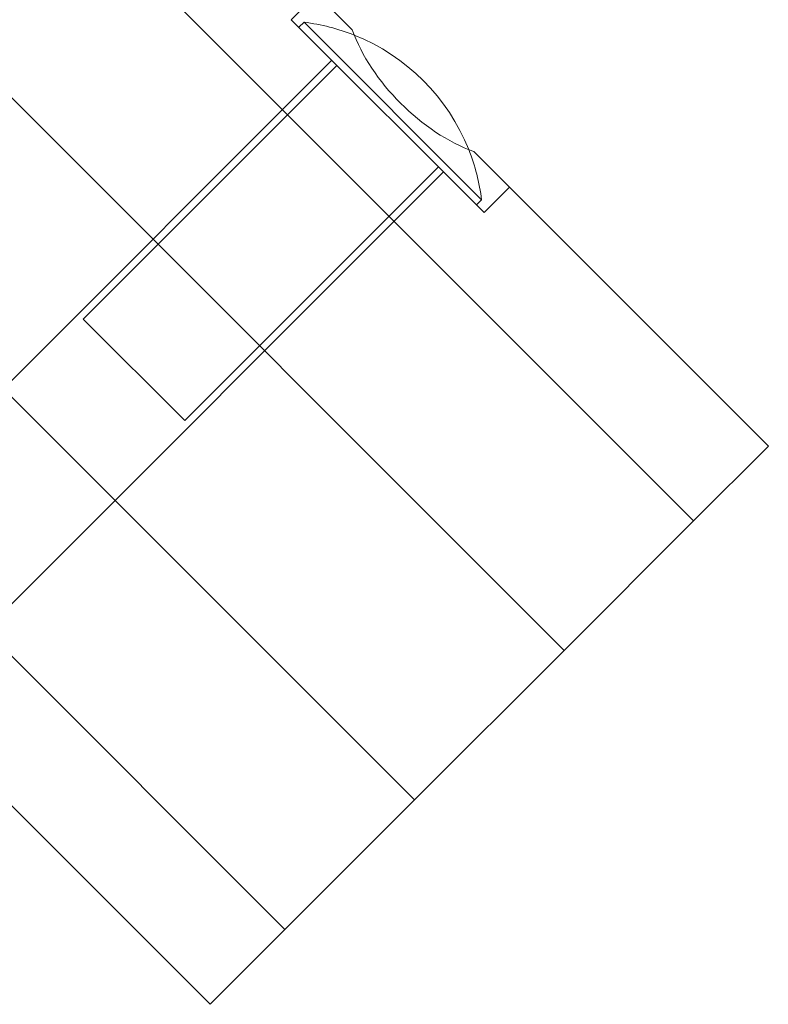
# Model space of a CAD drawing. Units: millimetres. Extents: x -1040 to 7919, y -2135 to 6420.
# Drawn here: x 2519 to 2623, y -213 to -76 of the extents above; entities that cross this region are included whole.
import ezdxf

# ---------------------------------------------------------------- set-up
doc = ezdxf.new("R2010")
doc.units = ezdxf.units.MM
doc.header["$MEASUREMENT"] = 0
doc.layers.add('område', color=7, linetype='Continuous', lineweight=9)

msp = doc.modelspace()

# ---------------------------------------------------------------- linework, layer by layer
at = {"layer": 'område'}
for p, q in [((2612.44, -145.67), (1127.51, 1339.26)), ((1109.46, 1321.21), (2594.39, -163.72)), ((2573.54, -184.56), (1088.62, 1300.37)), ((2564.88, -77.27), (1195.91, 1291.7)), ((2555.5, -202.61), (1070.57, 1282.32)), ((2556.39, -75.85), (2559.92, -72.31)), ((2583.26, -102.72), (2556.39, -75.85)), ((2557.45, -76.91), (2558.16, -76.2)), ((2582.9, -100.95), (2558.16, -76.2)), ((2494.87, -148.68), (2562.04, -81.51)), ((2527.4, -117.57), (2562.75, -82.21)), ((2622.86, -135.25), (2581.84, -94.23)), ((2510.43, -164.24), (2577.6, -97.06)), ((2541.54, -131.71), (2576.89, -96.35)), ((2583.26, -102.72), (2586.79, -99.18)), ((2582.2, -101.66), (2582.9, -100.95)), ((2541.54, -131.71), (2527.4, -117.57)), ((2622.86, -135.25), (2612.44, -145.67)), ((2612.44, -145.67), (2594.39, -163.72)), ((2594.39, -163.72), (2573.54, -184.56)), ((2545.07, -213.03), (2504.06, -172.01)), ((2573.54, -184.56), (2555.5, -202.61)), ((2555.5, -202.61), (2545.07, -213.03))]:
    msp.add_line(p, q, dxfattribs=at)
for start, end in [(68.2801, 82.8493), (21.7199, 68.2801), (7.1507, 21.7199)]:
    msp.add_arc((2554.61, -104.5), 28.52, start, end, dxfattribs=at)
at = {"layer": 'område', "extrusion": (0, 0, -1)}
msp.add_ellipse((2579.38, -79.73), major_axis=(13.44, -13.44), ratio=0.57735, start_param=0.887732, end_param=2.25386, dxfattribs=at)

doc.saveas('drawing.dxf')
